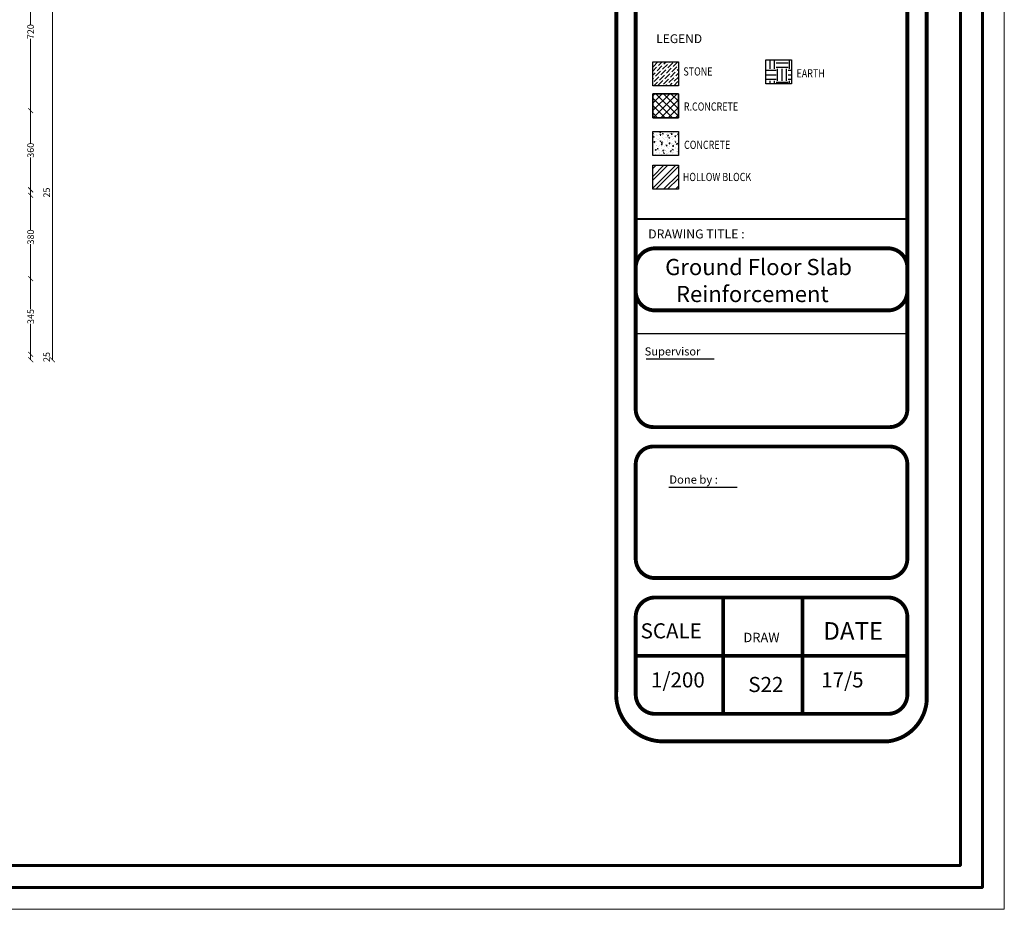
# Model space of a CAD drawing. Units: inches. Extents: x 48 to 1770, y -515 to 668.
# Drawn here: x 574 to 619, y 33 to 73 of the extents above; entities that cross this region are included whole.
import ezdxf

# ---------------------------------------------------------------- set-up
doc = ezdxf.new("R2010")
doc.units = ezdxf.units.IN
doc.header["$MEASUREMENT"] = 0
doc.layers.add('HATCH TILE', color=9, linetype='Continuous', lineweight=5)
doc.styles.add('ROMANC', font='romanc.shx', dxfattribs={"height": 0.2})
doc.styles.add('romans', font='romans.shx')
doc.styles.get("Standard").update_dxf_attribs({"font": 'arial.ttf'})
doc.styles.add('Time Roman', font='times.ttf', dxfattribs={"height": 1})
doc.dimstyles.new('A', dxfattribs={"dimscale": 1.5, "dimtxt": 0.2, "dimasz": 0.15, "dimexe": 0.18, "dimexo": 0.0625, "dimgap": 0, "dimtad": 0, "dimdec": 0, "dimlfac": 100, "dimrnd": 5, "dimzin": 0, "dimdsep": 46, "dimtxsty": 'Standard', "dimblk": 'ARCHTICK', "dimcen": 0.01, "dimse1": 1, "dimse2": 1, "dimclrd": 7, "dimclrt": 10, "dimaunit": 1, "dimadec": 0, "dimazin": 0, "dimtfac": 1, "dimtdec": 0, "dimtofl": 0, "dimtmove": 2, "dimatfit": 3, "dimldrblk": 'ARCHTICK', "dimfxl": 0, "dimfxlon": 1, "dimtolj": 1, "dimtzin": 0, "dimlwd": 15, "dimarcsym": 1})

# ---------------------------------------------------------------- blocks, each defined once
blk = doc.blocks.new('_ArchTick')
at = {"color": 0, "linetype": 'ByBlock', "const_width": 0.15}
blk.add_lwpolyline([(-0.5, -0.5), (0.5, 0.5)], dxfattribs=at)
blk = doc.blocks.new('*D217')
at = {"color": 7, "lineweight": 15, "transparency": 16777216}
blk.add_line((574.483, 57.691), (574.483, 57.941), dxfattribs=at)
at = {"layer": 'Defpoints', "color": 0, "transparency": 16777216}
for p in [(574.483, 57.941), (574.483, 57.941), (574.483, 57.691)]:
    blk.add_point(p, dxfattribs=at)
at = {"color": 7, "lineweight": 15, "transparency": 16777216, "xscale": 0.225, "yscale": 0.225, "zscale": 0.225}
for p, rotation in [((574.483, 57.941), 90), ((574.483, 57.691), 270)]:
    blk.add_blockref('_ArchTick', p, dxfattribs=dict(at, rotation=rotation))
at = {"color": 10, "transparency": 16777216, "insert": (575.212, 57.816), "char_height": 0.3, "attachment_point": 5, "rotation": 90}
blk.add_mtext('\\A1;25', dxfattribs=at)
blk = doc.blocks.new('*D218')
at = {"color": 7, "lineweight": 15, "transparency": 16777216}
for p, q in [((574.483, 61.389), (574.483, 59.998)), ((574.483, 57.941), (574.483, 59.333))]:
    blk.add_line(p, q, dxfattribs=at)
at = {"layer": 'Defpoints', "color": 0, "transparency": 16777216}
for p in [(574.483, 61.389), (574.483, 61.389), (574.483, 57.941)]:
    blk.add_point(p, dxfattribs=at)
at = {"color": 7, "lineweight": 15, "transparency": 16777216, "xscale": 0.225, "yscale": 0.225, "zscale": 0.225}
for p, rotation in [((574.483, 61.389), 90), ((574.483, 57.941), 270)]:
    blk.add_blockref('_ArchTick', p, dxfattribs=dict(at, rotation=rotation))
at = {"color": 10, "transparency": 16777216, "insert": (574.483, 59.665), "char_height": 0.3, "attachment_point": 5, "rotation": 90}
blk.add_mtext('\\A1;345', dxfattribs=at)
blk = doc.blocks.new('*D219')
at = {"color": 7, "lineweight": 15, "transparency": 16777216}
for p, q in [((574.483, 65.196), (574.483, 63.623)), ((574.483, 61.389), (574.483, 62.962))]:
    blk.add_line(p, q, dxfattribs=at)
at = {"layer": 'Defpoints', "color": 0, "transparency": 16777216}
for p in [(574.483, 65.196), (574.483, 65.196), (574.483, 61.389)]:
    blk.add_point(p, dxfattribs=at)
at = {"color": 7, "lineweight": 15, "transparency": 16777216, "xscale": 0.225, "yscale": 0.225, "zscale": 0.225}
for p, rotation in [((574.483, 65.196), 90), ((574.483, 61.389), 270)]:
    blk.add_blockref('_ArchTick', p, dxfattribs=dict(at, rotation=rotation))
at = {"color": 10, "transparency": 16777216, "insert": (574.483, 63.293), "char_height": 0.3, "attachment_point": 5, "rotation": 90}
blk.add_mtext('\\A1;380', dxfattribs=at)
blk = doc.blocks.new('*D220')
at = {"color": 7, "lineweight": 15, "transparency": 16777216}
blk.add_line((574.483, 65.196), (574.483, 65.446), dxfattribs=at)
at = {"layer": 'Defpoints', "color": 0, "transparency": 16777216}
for p in [(574.483, 65.446), (574.483, 65.446), (574.483, 65.196)]:
    blk.add_point(p, dxfattribs=at)
at = {"color": 7, "lineweight": 15, "transparency": 16777216, "xscale": 0.225, "yscale": 0.225, "zscale": 0.225}
for p, rotation in [((574.483, 65.446), 90), ((574.483, 65.196), 270)]:
    blk.add_blockref('_ArchTick', p, dxfattribs=dict(at, rotation=rotation))
at = {"color": 10, "transparency": 16777216, "insert": (575.212, 65.321), "char_height": 0.3, "attachment_point": 5, "rotation": 90}
blk.add_mtext('\\A1;25', dxfattribs=at)
blk = doc.blocks.new('*D221')
at = {"color": 7, "lineweight": 15, "transparency": 16777216}
for p, q in [((574.483, 69.054), (574.483, 67.581)), ((574.483, 65.446), (574.483, 66.919))]:
    blk.add_line(p, q, dxfattribs=at)
at = {"layer": 'Defpoints', "color": 0, "transparency": 16777216}
for p in [(574.483, 69.054), (574.483, 69.054), (574.483, 65.446)]:
    blk.add_point(p, dxfattribs=at)
at = {"color": 7, "lineweight": 15, "transparency": 16777216, "xscale": 0.225, "yscale": 0.225, "zscale": 0.225}
for p, rotation in [((574.483, 69.054), 90), ((574.483, 65.446), 270)]:
    blk.add_blockref('_ArchTick', p, dxfattribs=dict(at, rotation=rotation))
at = {"color": 10, "transparency": 16777216, "insert": (574.483, 67.25), "char_height": 0.3, "attachment_point": 5, "rotation": 90}
blk.add_mtext('\\A1;360', dxfattribs=at)
blk = doc.blocks.new('*D222')
at = {"color": 7, "lineweight": 15, "transparency": 16777216}
for p, q in [((574.483, 76.267), (574.483, 72.99)), ((574.483, 69.054), (574.483, 72.331))]:
    blk.add_line(p, q, dxfattribs=at)
at = {"layer": 'Defpoints', "color": 0, "transparency": 16777216}
for p in [(574.483, 76.267), (574.483, 76.267), (574.483, 69.054)]:
    blk.add_point(p, dxfattribs=at)
at = {"color": 7, "lineweight": 15, "transparency": 16777216, "xscale": 0.225, "yscale": 0.225, "zscale": 0.225}
for p, rotation in [((574.483, 76.267), 90), ((574.483, 69.054), 270)]:
    blk.add_blockref('_ArchTick', p, dxfattribs=dict(at, rotation=rotation))
at = {"color": 10, "transparency": 16777216, "insert": (574.483, 72.66), "char_height": 0.3, "attachment_point": 5, "rotation": 90}
blk.add_mtext('\\A1;720', dxfattribs=at)
blk = doc.blocks.new('*D228')
at = {"color": 7, "lineweight": 15, "transparency": 16777216}
for p, q in [((575.483, 94.724), (575.483, 76.656)), ((575.483, 57.691), (575.483, 75.758))]:
    blk.add_line(p, q, dxfattribs=at)
at = {"layer": 'Defpoints', "color": 0, "transparency": 16777216}
for p in [(575.483, 94.724), (575.483, 94.724), (575.483, 57.691)]:
    blk.add_point(p, dxfattribs=at)
at = {"color": 7, "lineweight": 15, "transparency": 16777216, "xscale": 0.225, "yscale": 0.225, "zscale": 0.225}
for p, rotation in [((575.483, 94.724), 90), ((575.483, 57.691), 270)]:
    blk.add_blockref('_ArchTick', p, dxfattribs=dict(at, rotation=rotation))
at = {"color": 10, "transparency": 16777216, "insert": (575.483, 76.207), "char_height": 0.3, "attachment_point": 5, "rotation": 90}
blk.add_mtext('\\A1;3705', dxfattribs=at)

msp = doc.modelspace()

# ---------------------------------------------------------------- hatches: boundary and pattern name
h = msp.add_hatch()
h.set_pattern_fill('ANSI36', color=8, scale=0.040166, style=0)
h.set_pattern_definition([(45, (-734.18808, -761.39062), (0.067631013, 0.247980382), [0.318815654, -0.06376313, 0, -0.06376313])])
h.paths.add_polyline_path([(602.8661145, 70.1960463), (604.0360052, 70.1960463), (604.0360052, 71.2920889), (602.8661145, 71.2920889)])
h = msp.add_hatch()
h.set_pattern_fill('EARTH', color=253, scale=2.188384, style=0)
h.set_pattern_definition([(0, (-793.167, -2223.4814), (0.54709602, 0.54709602), [0.54709602, -0.54709602]), (0, (-793.167, -2223.2762), (0.54709602, 0.54709602), [0.54709602, -0.54709602]), (0, (-793.167, -2223.07106), (0.54709602, 0.54709602), [0.54709602, -0.54709602]), (90, (-793.0986, -2223.00267), (-0.54709602, 0.54709602), [0.54709602, -0.54709602]), (90, (-792.89345, -2223.00267), (-0.54709602, 0.54709602), [0.54709602, -0.54709602]), (90, (-792.6883, -2223.00267), (-0.54709602, 0.54709602), [0.54709602, -0.54709602])])
h.paths.add_polyline_path([(608.0258621, 70.2744255), (609.1957527, 70.2744255), (609.1957527, 71.3704681), (608.0258621, 71.3704681)])
h = msp.add_hatch()
h.set_pattern_fill('ANSI37', color=8, scale=0.075833, style=0)
h.set_pattern_definition([(45, (3104.12362, -1167.69013), (-0.170249804, 0.170249804), []), (135, (3104.12362, -1167.69013), (-0.170249804, -0.170249804), [])])
h.paths.add_polyline_path([(604.0360052, 69.8320943), (602.8661145, 69.8320943), (602.8661145, 68.7360517), (604.0360052, 68.7360517)])
h = msp.add_hatch()
h.set_pattern_fill('AR-CONC', color=8, scale=0.001896, style=0)
h.set_pattern_definition([(50, (3104.12362, -1167.56494), (0.345389973, -0.030217693), [0.036115437, -0.39726981]), (355, (3104.1236, -1167.56494), (-0.066814177, 0.36220967), [0.02889235, -0.317815848]), (100.451, (3104.1524, -1167.56746), (0.278577044, 0.33199033), [0.03069338, -0.337627203]), (46.1842, (3104.1236, -1167.46863), (0.51391801, -0.07970483), [0.05417316, -0.59590471]), (96.6356, (3104.16644, -1167.4753), (0.45007652, 0.46907518), [0.04604007, -0.5064408]), (351.184, (3104.1236, -1167.46863), (0.45007723, 0.46907435), [0.04333852, -0.47672377]), (21, (3104.17177, -1167.4927), (0.28743505, -0.19387737), [0.036115437, -0.39726981]), (326, (3104.17177, -1167.4927), (0.117165736, 0.34918787), [0.02889235, -0.317815848]), (71.4514, (3104.19572, -1167.50887), (0.404599994, 0.155311277), [0.03069338, -0.337627203]), (37.5, (3104.12362, -1167.56494), (0.0058554466, 0.160301428), [0, -0.313963534, 0, -0.32263124, 0, -0.319019696]), (7.5, (3104.12362, -1167.56494), (0.126678285, 0.189924686), [0, -0.18394796, 0, -0.306740447, 0, -0.121588639]), (327.5, (3104.01623, -1167.56494), (0.2570558336, -0.0108606874), [0, -0.120384791, 0, -0.375600547, 0, -0.498393034]), (317.5, (3103.96808, -1167.56494), (0.28082678, 0.048204139), [0, -0.156500228, 0, -0.249437287, 0, -0.353931285])])
h.paths.add_polyline_path([(602.8661145, 68.1060887), (602.8661145, 67.0100461), (604.0360052, 67.0100461), (604.0360052, 68.1060887)])
h = msp.add_hatch()
h.set_pattern_fill('ANSI32', color=8, scale=0.040166, style=0)
h.set_pattern_definition([(45, (-734.1881, -767.82003), (-0.27052405, 0.27052405), []), (45, (-734.00773, -767.82003), (-0.27052405, 0.27052405), [])])
h.paths.add_polyline_path([(602.8661145, 66.567715), (602.8661145, 65.4716723), (604.0360052, 65.4716723), (604.0360052, 66.567715)])

# ---------------------------------------------------------------- linework, layer by layer
at = {"color": 0}
msp.add_line((614.4783124, 58.8671649), (602.0866568, 58.8671649), dxfattribs=at)
for p, q in [((602.5652711, 57.7297841), (605.6704515, 57.7297841)), ((603.5946012, 51.884337), (606.7140382, 51.884337))]:
    msp.add_line(p, q)
at = {"color": 0, "const_width": 0.1770237}
for points in [[(603.409686, 40.2787176), (613.5931941, 40.2787176, 0.3541622127), (615.3634306, 42.1239697), (615.3634306, 109.5093509, 0.4142135624), (613.5931941, 111.2795874), (602.9717751, 111.2795874, 0.4142135624), (601.2015386, 109.5093509), (601.2015386, 42.6223155, 0.4504913509)], [(602.9717751, 59.9427289), (613.5931941, 59.9427289, 0.4142135624), (614.4783124, 60.8278471), (614.4783124, 109.5093509, 0.4142135624), (613.5931941, 110.3944692), (602.9717751, 110.3944692, 0.4142135624), (602.0866568, 109.5093509), (602.0866568, 60.8278471, 0.4142135624)], [(602.8948896, 54.6181061), (613.6700796, 54.6181061, 0.4142135624), (614.4783124, 55.4263389), (614.4783124, 61.8915775, 0.4142135624), (613.5931941, 62.7766958), (602.9717751, 62.7766958, 0.4142135624), (602.0866568, 61.8915775), (602.0866568, 55.4263389, 0.4142135624)], [(602.9717751, 47.7296855), (613.5931941, 47.7296855, 0.4142135624), (614.4783124, 48.6148037), (614.4783124, 52.9247551, 0.4142135624), (613.6700796, 53.7329879), (602.8948896, 53.7329879, 0.4142135624), (602.0866568, 52.9247551), (602.0866568, 48.6148037, 0.4142135624)], [(602.9717751, 41.5338577), (613.5931941, 41.5338577, 0.4142135624), (614.4783124, 42.418976), (614.4783124, 45.959449, 0.4142135624), (613.5931941, 46.8445672), (602.9717751, 46.8445672, 0.4142135624), (602.0866568, 45.959449), (602.0866568, 42.418976, 0.4142135624)]]:
    msp.add_lwpolyline(points, format="xyb", close=True, dxfattribs=at)
at = {"color": 5}
for points in [[(604.0360052, 71.2920889), (604.0360052, 70.1960463), (602.8661145, 70.1960463), (602.8661145, 71.2920889)], [(609.1957527, 71.3704681), (609.1957527, 70.2744255), (608.0258621, 70.2744255), (608.0258621, 71.3704681)], [(604.0360052, 69.8320943), (602.8661145, 69.8320943), (602.8661145, 68.7360517), (604.0360052, 68.7360517)], [(604.0360052, 69.8320943), (604.0360052, 68.7360517), (602.8661145, 68.7360517), (602.8661145, 69.8320943)], [(604.0360052, 68.1060887), (604.0360052, 67.0100461), (602.8661145, 67.0100461), (602.8661145, 68.1060887)], [(604.0360052, 66.567715), (604.0360052, 65.4716723), (602.8661145, 65.4716723), (602.8661145, 66.567715)]]:
    msp.add_lwpolyline(points, close=True, dxfattribs=at)
at = {"color": 0}
for points, const_width in [([(602.0866568, 64.1200202), (614.4783124, 64.1200202)], 0.0885118), ([(606.0722516, 46.8445672), (606.0722516, 41.5338577)], 0.1674569), ([(609.6917894, 46.8445672), (609.6917894, 41.5338577)], 0.1674569), ([(614.4783124, 44.1892125), (602.0866568, 44.1892125)], 0.1674569)]:
    msp.add_lwpolyline(points, dxfattribs=dict(at, const_width=const_width))
at = {"layer": 'HATCH TILE'}
msp.add_lwpolyline([(500.1020508, 116.6168981), (618.9020508, 116.6168981), (618.9020508, 32.6168981), (500.1020508, 32.6168981)], close=True, dxfattribs=at)
at = {"layer": 'HATCH TILE', "lineweight": 60}
for points in [[(501.1020508, 115.6168981), (617.9020508, 115.6168981), (617.9020508, 33.6168981), (501.1020508, 33.6168981)], [(502.1020508, 114.6168981), (616.9020508, 114.6168981), (616.9020508, 34.6168981), (502.1020508, 34.6168981)]]:
    msp.add_lwpolyline(points, close=True, dxfattribs=at)

# ---------------------------------------------------------------- texts
at = {"style": 'Time Roman'}
msp.add_text('%%ULEGEND', height=0.40165752, dxfattribs=at).set_placement((603.0225441, 72.1400946))
at = {"color": 7, "style": 'romans', "width": 0.8}
for s, height, p in [('STONE', 0.37488035, (604.2610384, 70.6596303)), ('EARTH', 0.37488035, (609.420786, 70.572786)), ('R.CONCRETE', 0.37488035, (604.2803326, 69.0576736)), ('CONCRETE', 0.37488035, (604.2912278, 67.3112902, 0.0000013)), ('HOLLOW BLOCK', 0.374880349, (604.2358872, 65.8449557))]:
    msp.add_text(s, height=height, dxfattribs=at).set_placement(p)
at = {"color": 0, "style": 'ROMANC'}
for s, height, p in [('DRAWING TITLE :', 0.409970633, (602.6561589, 63.2269244)), ('Supervisor', 0.37099554, (602.4953222, 57.8876035)), ('Done by :', 0.37523261, (603.6205168, 52.0373654)), ('SCALE', 0.68875066, (602.3093734, 44.9780371)), ('DATE', 0.80329197, (610.648623, 44.9159085)), ('DRAW', 0.43046916, (607.000086, 44.8057906))]:
    msp.add_text(s, height=height, dxfattribs=at).set_placement(p)
at = {"color": 0, "attachment_point": 1, "style": 'ROMANC'}
for s, insert, char_height, width in [('\\pi3.0028;{\\fTraditional Arabic|b0|i0|c178|p18;Ground Floor Slab\\P\\pi3.6716;Reinforcement}', (601.215276, 62.291036), 0.737743624, 13.693767466), ('1/200', (602.7833907, 43.4291435), 0.68875066, 2.264551821), ('S22', (607.2220634, 43.2190357), 0.68875066, 1.213199818), ('17/5', (610.5481005, 43.4291435), 0.68875066, 2.264551821)]:
    msp.add_mtext(s, dxfattribs=dict(at, insert=insert, char_height=char_height, width=width))

# ---------------------------------------------------------------- dimensions: what is measured, and where the dimension line sits
for base, p1, p2, picture, middle in [((575.4829469, 94.7236323), (575.4829469, 57.6912471), (575.4829469, 94.7236323), '*D228', (575.4829469, 76.2074397)), ((574.4829469, 76.2667726), (574.4829469, 69.0540204), (574.4829469, 76.2667726), '*D222', (574.4829469, 72.6603965)), ((574.4829469, 69.0540204), (574.4829469, 65.44552), (574.4829469, 69.0540204), '*D221', (574.4829469, 67.2497702)), ((574.4829469, 65.1960571), (574.4829469, 61.3891405), (574.4829469, 65.1960571), '*D219', (574.4829469, 63.2925988)), ((574.4829469, 65.44552), (574.4829469, 65.1960571), (574.4829469, 65.44552), '*D220', (575.2124626, 65.3207885)), ((574.4829469, 61.3891405), (574.4829469, 57.9412196), (574.4829469, 61.3891405), '*D218', (574.4829469, 59.6651801)), ((574.4829469, 57.9412196), (574.4829469, 57.6912471), (574.4829469, 57.9412196), '*D217', (575.2124626, 57.8162334))]:
    dim = msp.add_linear_dim(base=base, p1=p1, p2=p2, angle=90, dimstyle='A')
    dim.commit()
    dim.dimension.update_dxf_attribs({"geometry": picture, "text_midpoint": middle})

doc.saveas('drawing.dxf')
